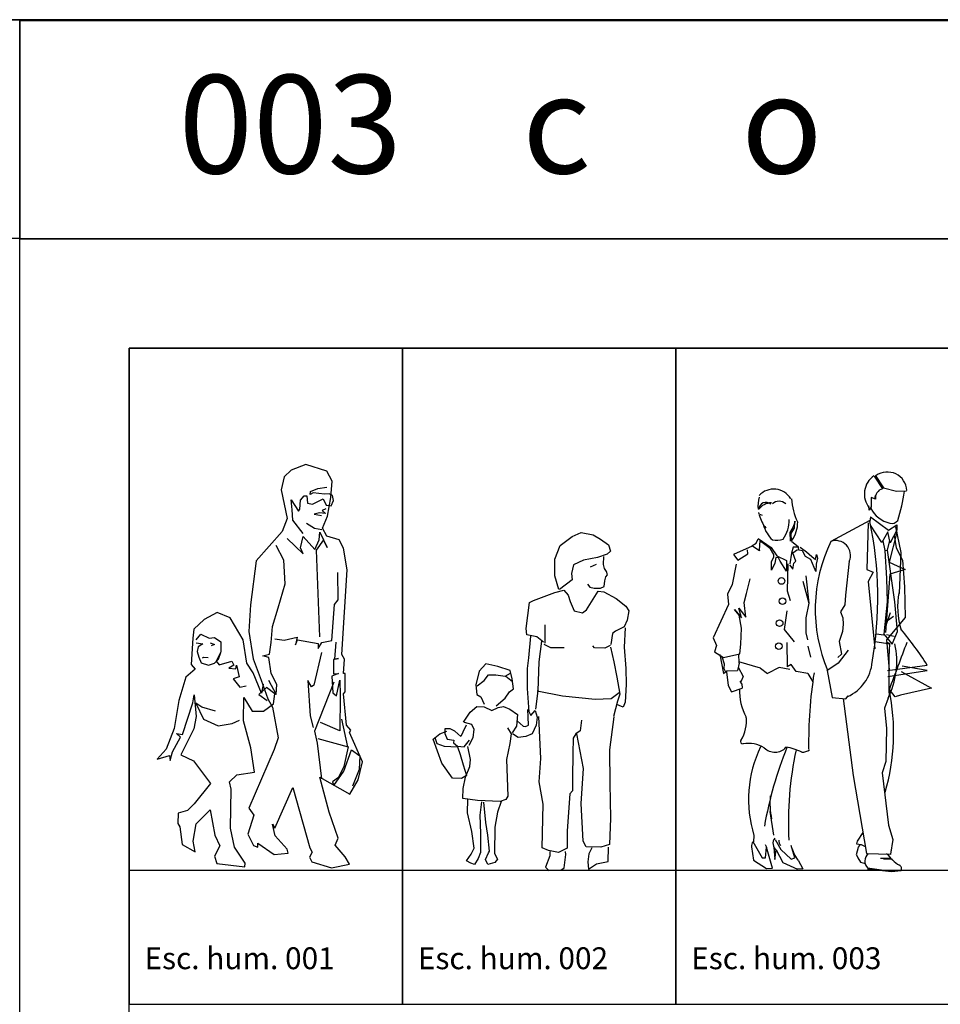
# Model space of a CAD drawing. Units: inches. Extents: x -83619 to 105381, y -25652 to 86350.
# Drawn here: x -56619 to -52409, y 75847 to 80350 of the extents above; entities that cross this region are included whole.
import ezdxf

# ---------------------------------------------------------------- set-up
doc = ezdxf.new("R2010")
doc.units = ezdxf.units.IN
doc.header["$MEASUREMENT"] = 0
for name, color, linetype in [('04 escalas humanas', 8, 'Continuous'), ('08 texto', 7, 'Continuous'), ('09 margen', 40, 'Continuous'), ('09 margen 02', 152, 'Continuous')]:
    doc.layers.add(name, color=color, linetype=linetype)

# ---------------------------------------------------------------- blocks, each defined once
blk = doc.blocks.new('003 escala conjunto 003')
at = {"layer": '04 escalas humanas'}
for p, q in [((3.9072, 18.9156), (3.9452, 18.8572)), ((3.9116, 18.9198), (3.9496, 18.8614)), ((3.9116, 18.8266), (3.9105, 18.8196)), ((3.9496, 18.8614), (4.0092, 18.8475)), ((4.0092, 18.8475), (4.0548, 18.8488)), ((3.8844, 18.7598), (3.8823, 18.7793)), ((3.8931, 18.8182), (3.8931, 18.7751)), ((3.9127, 18.8099), (3.8931, 18.8182)), ((3.9105, 18.8196), (3.9127, 18.8099)), ((3.3816, 18.742), (3.3796, 18.7499)), ((3.3972, 18.7353), (3.3816, 18.742)), ((3.8931, 18.7751), (3.8844, 18.7598)), ((3.5463, 18.7075), (3.5359, 18.6809)), ((3.5431, 18.7101), (3.5411, 18.6783)), ((3.8875, 18.7123), (3.7093, 18.6172)), ((3.8803, 18.7015), (3.8738, 18.4885)), ((3.89, 18.7296), (3.8871, 18.7086)), ((3.89, 18.7296), (3.9735, 18.6684)), ((3.942, 18.6113), (3.8908, 18.6917)), ((3.9735, 18.6684), (4.0104, 18.6934)), ((4.0104, 18.6934), (4.0104, 18.6684)), ((3.5359, 18.6809), (3.5214, 18.657)), ((3.5214, 18.657), (3.5235, 18.6185)), ((3.5411, 18.6783), (3.5266, 18.653)), ((3.5266, 18.653), (3.5276, 18.6199)), ((3.9703, 18.6614), (3.942, 18.6113)), ((3.9811, 18.6099), (3.9703, 18.6614)), ((4.0104, 18.6598), (3.9755, 18.5219)), ((4.0104, 18.6684), (3.9811, 18.6099)), ((3.9982, 18.6448), (4.0077, 18.5881)), ((4.0055, 18.6842), (4.0289, 18.5666)), ((3.3486, 18.5965), (3.3672, 18.6084)), ((3.3672, 18.6084), (3.3765, 18.6283)), ((3.3776, 18.6297), (3.4366, 18.5898)), ((3.3848, 18.619), (3.3817, 18.5792)), ((3.4138, 18.5978), (3.3848, 18.619)), ((3.4335, 18.5832), (3.4138, 18.5978)), ((3.5289, 18.6176), (3.5617, 18.5924)), ((3.9472, 18.6197), (3.9565, 18.5757)), ((3.9685, 18.5766), (3.9788, 18.6215)), ((3.35, 18.5951), (3.2634, 18.557)), ((3.2634, 18.557), (3.2832, 18.5315)), ((3.2832, 18.5315), (3.3302, 18.5601)), ((3.3302, 18.5601), (3.3278, 18.5792)), ((3.3827, 18.5739), (3.3486, 18.5965)), ((3.3817, 18.5792), (3.3827, 18.5739)), ((3.449, 18.5567), (3.4335, 18.5832)), ((3.4366, 18.5898), (3.4624, 18.5514)), ((3.449, 18.5447), (3.449, 18.5567)), ((3.5289, 18.563), (3.5224, 18.5147)), ((3.5371, 18.5903), (3.5289, 18.563)), ((3.5355, 18.5651), (3.5568, 18.5798)), ((3.5486, 18.5273), (3.5355, 18.5651)), ((3.5601, 18.5903), (3.5371, 18.5903)), ((3.5633, 18.5777), (3.5617, 18.5903)), ((3.5797, 18.5735), (3.5633, 18.5777)), ((3.5682, 18.5903), (3.5977, 18.5693)), ((3.5928, 18.5483), (3.5797, 18.5735)), ((3.5977, 18.5693), (3.6223, 18.5483)), ((3.6387, 18.5336), (3.6436, 18.5567)), ((3.6436, 18.5567), (3.6485, 18.5399)), ((3.9565, 18.5757), (3.9685, 18.5766)), ((3.9565, 18.5757), (3.9632, 18.4475)), ((4.0018, 18.3411), (3.9685, 18.5766)), ((4.0077, 18.5881), (4.0374, 18.5311)), ((4.0289, 18.5666), (4.021, 18.3784)), ((3.2758, 18.5125), (3.2585, 18.4203)), ((3.4376, 18.5248), (3.449, 18.5447)), ((3.4376, 18.485), (3.4376, 18.5248)), ((3.4531, 18.5169), (3.4376, 18.485)), ((3.4573, 18.5434), (3.4531, 18.5169)), ((3.4697, 18.5421), (3.4573, 18.5434)), ((3.4624, 18.5514), (3.5059, 18.5301)), ((3.478, 18.5261), (3.4697, 18.5421)), ((3.5059, 18.481), (3.478, 18.5261)), ((3.5059, 18.5301), (3.5059, 18.481)), ((3.5119, 18.5151), (3.5096, 18.3911)), ((3.5208, 18.5105), (3.5355, 18.4895)), ((3.5355, 18.4895), (3.5404, 18.5168)), ((3.5404, 18.5168), (3.5486, 18.5273)), ((3.6174, 18.5336), (3.5928, 18.5483)), ((3.6403, 18.479), (3.6174, 18.5336)), ((3.6223, 18.5483), (3.6387, 18.5336)), ((3.642, 18.5126), (3.6403, 18.479)), ((3.6485, 18.5399), (3.642, 18.5126)), ((3.7936, 18.5264), (3.7768, 18.3708)), ((3.9755, 18.5219), (4.0495, 18.4885)), ((4.0374, 18.5311), (4.0463, 18.4095)), ((3.8738, 18.4885), (3.903, 18.4759)), ((3.903, 18.4759), (3.8803, 18.4342)), ((3.9787, 18.4676), (3.9592, 18.2002)), ((4.0495, 18.4885), (3.9787, 18.4676)), ((3.2585, 18.4203), (3.2362, 18.3758)), ((3.3228, 18.379), (3.3401, 18.4457)), ((3.581, 18.4354), (3.6086, 18.335)), ((3.5945, 18.4591), (3.6086, 18.335)), ((3.8803, 18.4342), (3.9096, 18.125)), ((3.9632, 18.4475), (3.9662, 18.3411)), ((3.2362, 18.3758), (3.2411, 18.3281)), ((3.3129, 18.3376), (3.3228, 18.379)), ((3.5096, 18.3911), (3.5234, 18.3468)), ((4.0463, 18.4095), (4.0492, 18.2689)), ((3.2411, 18.3281), (3.1718, 18.1755)), ((3.3203, 18.2709), (3.3129, 18.3376)), ((3.6086, 18.335), (3.5948, 18.2671)), ((3.7734, 18.3275), (3.7538, 18.2955)), ((3.7768, 18.3708), (3.7734, 18.3275)), ((3.9662, 18.3411), (3.9514, 18.1929)), ((4.0136, 18.2043), (4.0018, 18.3411)), ((3.2683, 18.3058), (3.3005, 18.2677)), ((3.2906, 18.2804), (3.2683, 18.3058)), ((3.2882, 18.3122), (3.3203, 18.2709)), ((3.3005, 18.2677), (3.2882, 18.3122)), ((3.5073, 18.2996), (3.4957, 18.2139)), ((3.7538, 18.2955), (3.7644, 18.2682)), ((3.9616, 18.2333), (3.982, 18.2921)), ((3.3005, 18.22), (3.2906, 18.2804)), ((3.5948, 18.2671), (3.5948, 18.1992)), ((3.7655, 18.2378), (3.7628, 18.2044)), ((3.7644, 18.2682), (3.7655, 18.2378)), ((3.9629, 18.25), (3.995, 18.2754)), ((4.0492, 18.2689), (3.964, 18.1663)), ((3.2981, 18.1469), (3.3005, 18.22)), ((3.4957, 18.2139), (3.5418, 18.1578)), ((3.5948, 18.1992), (3.6017, 18.1667)), ((3.7628, 18.2044), (3.7479, 18.1596)), ((3.9158, 18.1947), (3.9511, 18.1899)), ((3.9514, 18.1929), (3.9899, 18.1473)), ((3.9899, 18.1473), (4.0136, 18.2043)), ((3.9899, 18.1473), (4.0136, 18.2043)), ((3.9899, 18.1473), (4.0136, 18.2043)), ((3.1718, 18.1755), (3.1866, 18.1406)), ((3.2931, 18.1024), (3.2981, 18.1469)), ((3.5073, 18.1549), (3.5096, 18.0427)), ((3.7479, 18.1596), (3.7585, 18.1019)), ((3.9099, 18.1597), (3.9811, 18.1483)), ((3.9983, 18.1823), (3.9636, 18.1899)), ((3.964, 18.1663), (3.9759, 18.0295)), ((3.9811, 18.1483), (3.9641, 18.1559)), ((3.1866, 18.1406), (3.1767, 18.112)), ((3.1767, 18.112), (3.2188, 18.0865)), ((3.2188, 18.0865), (3.2931, 18.1024)), ((3.2907, 18.0604), (3.2885, 18.1025)), ((3.604, 18.1372), (3.6155, 18.087)), ((3.7585, 18.1019), (3.7415, 18.0855)), ((3.7889, 18.1195), (3.7426, 18.0602)), ((3.2019, 18.0997), (3.2183, 18.0126)), ((3.2106, 18.0913), (3.2216, 18.0576)), ((3.2216, 18.0576), (3.2205, 18.0351)), ((3.2907, 18.0604), (3.283, 18.0266)), ((3.3875, 18.0368), (3.2884, 18.0663)), ((3.7426, 18.0602), (3.6912, 18.0249)), ((3.2183, 18.0126), (3.2337, 18.0252)), ((3.2205, 18.0351), (3.2271, 18.021)), ((3.2326, 18.021), (3.2391, 17.9578)), ((3.2337, 18.0252), (3.283, 18.0266)), ((3.2852, 18.0421), (3.3082, 17.9985)), ((3.3875, 18.0368), (3.4197, 18.0131)), ((3.4727, 18.0397), (3.4197, 18.0131)), ((3.5211, 18.0309), (3.4727, 18.0397)), ((3.528, 18.0545), (3.5096, 18.0427)), ((3.551, 18.022), (3.528, 18.0545)), ((3.604, 18.0131), (3.551, 18.022)), ((3.604, 18.0131), (3.6271, 17.9748)), ((3.6922, 18.0264), (3.7157, 17.9024)), ((4.1503, 18.0492), (3.9677, 18.0249)), ((3.9699, 17.9996), (4.1503, 18.0269)), ((4.0305, 18.0221), (4.1693, 17.9463)), ((4.1503, 18.0269), (4.0354, 18.0472)), ((3.2983, 17.9747), (3.2939, 17.9761)), ((3.3027, 17.9662), (3.2951, 17.9775)), ((3.3082, 17.9985), (3.2983, 17.9747)), ((3.2391, 17.9578), (3.2547, 17.9291)), ((3.2547, 17.9291), (3.3038, 17.9465)), ((3.3027, 17.9662), (3.3038, 17.9465)), ((4.0038, 17.9057), (3.9763, 17.9411)), ((4.1693, 17.9463), (4.0276, 17.9138)), ((3.7157, 17.9024), (3.7778, 17.8977)), ((3.7655, 17.8986), (3.8118, 17.5463)), ((3.7778, 17.8977), (3.7889, 17.9104)), ((3.9711, 17.9004), (3.9541, 17.8544)), ((4.0276, 17.9138), (4.0038, 17.9057)), ((3.9541, 17.8544), (3.9636, 17.7612)), ((3.9636, 17.7612), (3.9604, 17.6112)), ((3.9604, 17.6112), (3.9446, 17.5585)), ((3.8118, 17.5463), (3.8719, 17.1896)), ((3.9446, 17.5585), (3.9731, 17.3193)), ((3.4478, 17.2734), (3.4317, 17.3814)), ((3.9731, 17.3193), (3.9921, 17.2544)), ((3.3574, 17.2721), (3.3549, 17.2424)), ((3.4552, 17.2542), (3.4806, 17.2084)), ((3.8558, 17.2851), (3.8301, 17.2456)), ((3.9921, 17.2544), (3.982, 17.1863)), ((3.3465, 17.2204), (3.3561, 17.1594)), ((3.3526, 17.244), (3.3955, 17.1706)), ((3.4091, 17.2306), (3.4148, 17.2187)), ((3.4102, 17.1699), (3.4149, 17.2187)), ((3.4417, 17.1234), (3.415, 17.2187)), ((3.4491, 17.2168), (3.4525, 17.1622)), ((3.4525, 17.1622), (3.4591, 17.2072)), ((3.4591, 17.2072), (3.4898, 17.1482)), ((3.4806, 17.2084), (3.5279, 17.164)), ((3.5452, 17.1699), (3.5279, 17.2261)), ((3.5428, 17.1847), (3.5336, 17.2099)), ((3.8301, 17.2456), (3.8272, 17.2342)), ((3.8272, 17.2342), (3.8479, 17.2304)), ((3.8272, 17.1848), (3.8361, 17.219)), ((3.8361, 17.219), (3.845, 17.2304)), ((3.8479, 17.2304), (3.8665, 17.2215)), ((3.9854, 17.2089), (3.982, 17.1854)), ((3.3561, 17.1594), (3.4157, 17.1212)), ((3.3955, 17.1706), (3.4102, 17.1699)), ((3.5279, 17.164), (3.5452, 17.1699)), ((3.559, 17.1596), (3.5428, 17.1847)), ((3.559, 17.1596), (3.5812, 17.1197)), ((3.8268, 17.1836), (3.8331, 17.1696)), ((3.8331, 17.1696), (3.845, 17.1506)), ((3.8719, 17.1896), (3.982, 17.1863)), ((3.984, 17.1671), (3.9364, 17.1671)), ((3.9908, 17.1619), (3.95, 17.1636)), ((3.4157, 17.1212), (3.4417, 17.1234)), ((3.4898, 17.1482), (3.556, 17.1174)), ((3.5812, 17.1197), (3.556, 17.1174)), ((3.845, 17.1506), (3.8658, 17.1439)), ((3.8766, 17.1244), (3.9833, 17.1087)), ((3.8766, 17.1192), (3.9867, 17.107)), ((3.9867, 17.107), (4.0302, 17.1122))]:
    blk.add_line(p, q, dxfattribs=at)
for centre in [(3.4831, 18.436), (3.4881, 18.3436), (3.475, 18.2428), (3.4717, 18.1382)]:
    blk.add_circle(centre, 0.0152, dxfattribs=at)
for centre, radius, start, end in [((3.9636, 18.8338), 0.1011, 124.6472, 218.4436), ((3.9671, 18.8443), 0.0901, 3.7701, 124.6568), ((3.4481, 18.7659), 0.0903, 30.9486, 137.4701), ((3.9581, 18.8143), 0.0456, 106.9965, 185.4843), ((3.1835, 18.974), 0.8721, 342.6027, 351.5633), ((3.5267, 18.7805), 0.151, 165.2365, 186.054), ((3.4417, 18.7134), 0.0805, 92.9668, 141.7301), ((3.4124, 18.7627), 0.0329, 47.8578, 176.8396), ((3.4722, 18.7559), 0.0446, 46.8289, 133.1711), ((3.8384, 18.8374), 0.3109, 184.8804, 204.9811), ((3.5362, 18.7783), 0.1597, 194.6181, 218.7754), ((4.0046, 18.8242), 0.1258, 206.4731, 258.3459), ((3.5567, 18.7393), 0.163, 197.5363, 225.1072), ((3.3718, 18.7126), 0.1465, 324.6694, 1.6348), ((3.4126, 18.7054), 0.145, 324.5289, 0.3032), ((2.2533, 18.3603), 1.6707, 349.7706, 12.0354), ((3.9891, 18.732), 0.0325, 252.2156, 324.7499), ((3.4599, 18.7102), 0.0882, 257.7821, 290.9128), ((4.3469, 18.3066), 0.7092, 154.0242, 203.1155), ((3.7313, 18.5531), 0.0678, 336.8092, 108.9598), ((4.3731, 18.3174), 0.3585, 169.0255, 197.2076), ((2.684, 17.1076), 1.7436, 32.7624, 39.3572), ((3.6289, 18.0693), 0.3816, 333.7352, 11.9394), ((7.4362, 18.0105), 3.4623, 177.7205, 181.696), ((21.4917, 11.479), 18.6693, 159.04675, 159.75868), ((3.7098, 18.0803), 0.1888, 293.5382, 355.7117), ((5.7487, 17.6911), 2.1413, 171.2555, 180.6451), ((3.5365, 17.9325), 0.245, 177.6189, 209.0942), ((3.0238, 17.7411), 0.9724, 343.8031, 11.6407), ((3.1484, 17.798), 0.175, 328.6344, 5.9925), ((3.3064, 17.7016), 0.0101, 148.6341, 278.4255), ((3.3299, 17.5432), 0.15, 59.9513, 98.4254), ((3.8879, 17.436), 0.5552, 154.2027, 197.1631), ((3.4534, 17.7208), 0.068, 224.626, 317.9489), ((5.2041, 16.9924), 1.8276, 158.0761, 169.8386), ((3.4798, 17.4686), 0.2081, 62.3863, 83.357), ((5.075, 17.3343), 1.5598, 167.8152, 183.0841), ((3.5741, 17.7205), 0.0676, 271.8259, 303.9386), ((3.7954, 17.4222), 0.3648, 175.205, 191.7011), ((3.4847, 17.2355), 0.0402, 142.3413, 231.7107), ((3.5021, 17.2483), 0.0309, 174.4674, 225.8646), ((3.3775, 17.2252), 0.0312, 143.3228, 189.2969), ((3.9108, 17.155), 0.0464, 132.5253, 224.7373), ((4.157, 17.3403), 0.2448, 218.1134, 236.6458), ((4.0171, 17.1209), 0.0158, 326.327, 70.2631)]:
    blk.add_arc(centre, radius, start, end, dxfattribs=at)
blk = doc.blocks.new('003 escala conjunto 002')
at = {"layer": '04 escalas humanas'}
for p, q in [((2.5256, 18.6391), (2.5677, 18.658)), ((2.5677, 18.658), (2.6223, 18.6469)), ((2.6223, 18.6469), (2.656, 18.6265)), ((2.4465, 18.5364), (2.4708, 18.5978)), ((2.4708, 18.5978), (2.5256, 18.6391)), ((2.656, 18.6265), (2.6925, 18.6017)), ((2.6925, 18.6017), (2.702, 18.5724)), ((2.687, 18.558), (2.6421, 18.5436)), ((2.702, 18.5724), (2.687, 18.558)), ((2.4465, 18.4598), (2.4465, 18.5364)), ((2.5322, 18.5094), (2.5239, 18.4701)), ((2.5779, 18.5317), (2.5322, 18.5094)), ((2.6421, 18.5436), (2.5779, 18.5317)), ((2.636, 18.512), (2.609, 18.4999)), ((2.669, 18.5119), (2.6714, 18.5478)), ((2.674, 18.4929), (2.669, 18.5119)), ((2.5239, 18.4701), (2.5269, 18.4415)), ((2.6828, 18.4789), (2.674, 18.4929)), ((2.6807, 18.4545), (2.6872, 18.4641)), ((2.6872, 18.4641), (2.6828, 18.4789)), ((2.465, 18.397), (2.4465, 18.4598)), ((2.5269, 18.4415), (2.4683, 18.3966)), ((2.5968, 18.4211), (2.6068, 18.4081)), ((2.672, 18.4115), (2.6764, 18.437)), ((2.6764, 18.437), (2.6807, 18.4545)), ((2.3496, 18.3472), (2.4467, 18.3833)), ((2.4467, 18.3833), (2.4878, 18.3941)), ((2.4878, 18.3941), (2.5079, 18.3714)), ((2.5919, 18.3043), (2.6457, 18.39)), ((2.6068, 18.4081), (2.6263, 18.4031)), ((2.6263, 18.4031), (2.6561, 18.4031)), ((2.6457, 18.39), (2.6716, 18.3867)), ((2.6561, 18.4031), (2.672, 18.4115)), ((2.6716, 18.3867), (2.7271, 18.3554)), ((2.3167, 18.2185), (2.3319, 18.3375)), ((2.3319, 18.3375), (2.3496, 18.3472)), ((2.5079, 18.3714), (2.5173, 18.3419)), ((2.5173, 18.3419), (2.5351, 18.2993)), ((2.7271, 18.3554), (2.7723, 18.3215)), ((2.5351, 18.2993), (2.5736, 18.2903)), ((2.5736, 18.2903), (2.5919, 18.3043)), ((2.7723, 18.3215), (2.786, 18.2996)), ((2.786, 18.2996), (2.7772, 18.2564)), ((2.7772, 18.2564), (2.7634, 18.2258)), ((2.3197, 18.1898), (2.3167, 18.2185)), ((2.4014, 18.2357), (2.4006, 18.1511)), ((2.7102, 18.1963), (2.7036, 18.1448)), ((2.7247, 18.2067), (2.7102, 18.1963)), ((2.7634, 18.2258), (2.7247, 18.2067)), ((2.7694, 18.2211), (2.7648, 18.133)), ((2.3646, 18.18), (2.3197, 18.1898)), ((2.3354, 18.1837), (2.326, 18.0841)), ((2.3946, 18.156), (2.3646, 18.18)), ((2.3854, 18.1612), (2.3732, 18.0661)), ((2.3968, 18.1477), (2.4278, 18.1316)), ((2.4278, 18.1316), (2.4905, 18.1317)), ((2.629, 18.1301), (2.6204, 18.1394)), ((2.675, 18.1283), (2.629, 18.1301)), ((2.6998, 18.1412), (2.675, 18.1283)), ((2.702, 18.1328), (2.7166, 18.0664)), ((2.7648, 18.133), (2.7721, 18.0353)), ((2.131, 18.0567), (2.1004, 18.0241)), ((2.1857, 18.0456), (2.131, 18.0567)), ((2.326, 18.0841), (2.3199, 18.0364)), ((2.3732, 18.0661), (2.3695, 17.9334)), ((2.7166, 18.0664), (2.7308, 17.9962)), ((2.1004, 18.0241), (2.0858, 17.9617)), ((2.2426, 18.0262), (2.1857, 18.0456)), ((2.2197, 18.001), (2.2444, 18.0139)), ((2.2512, 17.9888), (2.2426, 18.0262)), ((2.3199, 18.0364), (2.3213, 17.9436)), ((2.7721, 18.0353), (2.7727, 17.9626)), ((2.0919, 17.9568), (2.1246, 17.9807)), ((2.1246, 17.9807), (2.1444, 18.0065)), ((2.1444, 18.0065), (2.1774, 18.0064)), ((2.1774, 18.0064), (2.2197, 18.001)), ((2.2228, 18.0006), (2.2528, 17.9766)), ((2.2585, 17.9435), (2.2512, 17.9888)), ((2.7308, 17.9962), (2.744, 17.9179)), ((2.0858, 17.9617), (2.0901, 17.9167)), ((2.22, 17.9001), (2.2403, 17.9297)), ((2.2403, 17.9297), (2.2585, 17.9435)), ((2.3213, 17.9436), (2.3276, 17.838)), ((2.3695, 17.9334), (2.3588, 17.8501)), ((2.3662, 17.9338), (2.4822, 17.9111)), ((2.7052, 17.8987), (2.7417, 17.9262)), ((2.7727, 17.9626), (2.7691, 17.8824)), ((2.0901, 17.9167), (2.1084, 17.9063)), ((2.1084, 17.9063), (2.1239, 17.8721)), ((2.1792, 17.865), (2.22, 17.9001)), ((2.4822, 17.9111), (2.6321, 17.8958)), ((2.6321, 17.8958), (2.7052, 17.8987)), ((2.7334, 17.8869), (2.7146, 17.8169)), ((2.744, 17.9179), (2.7334, 17.8869)), ((2.7691, 17.8824), (2.7595, 17.8594)), ((2.0295, 17.79), (2.0592, 17.8362)), ((2.0592, 17.8362), (2.0897, 17.8613)), ((2.0897, 17.8613), (2.1237, 17.8612)), ((2.1237, 17.8612), (2.1589, 17.8441)), ((2.1589, 17.8441), (2.1879, 17.8571)), ((2.1879, 17.8571), (2.2123, 17.8623)), ((2.2123, 17.8623), (2.2415, 17.8502)), ((2.2415, 17.8502), (2.2757, 17.8252)), ((2.3229, 17.8482), (2.3366, 17.8215)), ((2.3254, 17.8146), (2.3229, 17.8482)), ((2.3366, 17.8215), (2.3564, 17.8439)), ((2.3564, 17.8439), (2.3661, 17.8136)), ((2.7405, 17.8659), (2.7313, 17.8711)), ((2.7595, 17.8594), (2.7405, 17.8659)), ((2.0328, 17.7896), (2.0658, 17.7813)), ((2.2757, 17.8252), (2.2723, 17.7714)), ((2.2755, 17.796), (2.303, 17.7718)), ((2.3274, 17.777), (2.3254, 17.8146)), ((2.3661, 17.8136), (2.3614, 17.7767)), ((2.3829, 17.6243), (2.3734, 17.8168)), ((2.5687, 17.8001), (2.5624, 17.751)), ((2.717, 17.8145), (2.6977, 17.6631)), ((1.9206, 17.7374), (1.9529, 17.7499)), ((1.9678, 17.7605), (1.9438, 17.7594)), ((1.9438, 17.7594), (1.9447, 17.7385)), ((1.9903, 17.7494), (1.9678, 17.7605)), ((2.0177, 17.725), (1.9903, 17.7494)), ((2.0271, 17.7447), (2.0177, 17.725)), ((2.0414, 17.7761), (2.0271, 17.7447)), ((2.0658, 17.7813), (2.0766, 17.759)), ((2.0766, 17.759), (2.0714, 17.7181)), ((2.2305, 17.7644), (2.2475, 17.7372)), ((2.2723, 17.7714), (2.2513, 17.741)), ((2.303, 17.7718), (2.3129, 17.7705)), ((2.3129, 17.7705), (2.3274, 17.777)), ((2.3614, 17.7767), (2.3428, 17.7376)), ((2.5624, 17.751), (2.5437, 17.7368)), ((1.8901, 17.7122), (1.9206, 17.7374)), ((1.9307, 17.6031), (1.8901, 17.7122)), ((1.8979, 17.7195), (1.9081, 17.6933)), ((1.9447, 17.7385), (1.9549, 17.7123)), ((1.9549, 17.7123), (1.985, 17.7084)), ((1.985, 17.7084), (1.9834, 17.696)), ((2.0321, 17.6774), (2.0564, 17.7076)), ((2.0714, 17.7181), (2.0533, 17.6831)), ((2.2475, 17.7372), (2.2418, 17.6923)), ((2.2795, 17.7208), (2.2542, 17.7364)), ((2.3139, 17.7247), (2.2795, 17.7208)), ((2.3428, 17.7376), (2.3139, 17.7247)), ((2.5309, 17.7177), (2.5288, 17.6473)), ((2.5437, 17.7368), (2.5309, 17.7177)), ((2.578, 17.5787), (2.5469, 17.7364)), ((1.9081, 17.6933), (1.9406, 17.6808)), ((1.9406, 17.6808), (2.0015, 17.6773)), ((1.9834, 17.696), (2.002, 17.6813)), ((2.0015, 17.6773), (2.014, 17.6424)), ((2.002, 17.6813), (2.0321, 17.6774)), ((2.0621, 17.6196), (2.0495, 17.6793)), ((2.2418, 17.6923), (2.2257, 17.6194)), ((2.6977, 17.6631), (2.6985, 17.5092)), ((2.014, 17.6424), (2.0284, 17.5947)), ((2.058, 17.5869), (2.0621, 17.6196)), ((2.2257, 17.6194), (2.2286, 17.5359)), ((2.376, 17.517), (2.3829, 17.6243)), ((2.5288, 17.6473), (2.5281, 17.5352)), ((1.9798, 17.5345), (1.9307, 17.6031)), ((2.0284, 17.5947), (2.0427, 17.5472)), ((2.0384, 17.5394), (2.058, 17.5869)), ((2.5676, 17.4179), (2.578, 17.5787)), ((2.0205, 17.5334), (1.9798, 17.5345)), ((2.0427, 17.5472), (2.0205, 17.5334)), ((2.0282, 17.4867), (2.0384, 17.5394)), ((2.2286, 17.5359), (2.2316, 17.4524)), ((2.3936, 17.4151), (2.376, 17.517)), ((2.5281, 17.5352), (2.5275, 17.477)), ((2.0259, 17.4412), (2.0282, 17.4867)), ((2.5275, 17.477), (2.5154, 17.4619)), ((2.6985, 17.5092), (2.702, 17.3508)), ((2.0928, 17.4326), (2.0259, 17.4412)), ((2.0481, 17.376), (2.0493, 17.4382)), ((2.1977, 17.4275), (2.0928, 17.4326)), ((2.2011, 17.4271), (2.1847, 17.3795)), ((2.2228, 17.4369), (2.1977, 17.4275)), ((2.2316, 17.4524), (2.2228, 17.4369)), ((2.5154, 17.4619), (2.504, 17.2928)), ((2.1124, 17.426), (2.1046, 17.3647)), ((2.131, 17.3321), (2.1225, 17.4248)), ((2.3886, 17.2162), (2.3936, 17.4151)), ((2.5763, 17.2463), (2.5676, 17.4179)), ((2.0678, 17.2905), (2.0481, 17.376)), ((2.1046, 17.3647), (2.1075, 17.2811)), ((2.1847, 17.3795), (2.1726, 17.3102)), ((2.702, 17.3508), (2.697, 17.2308)), ((2.1405, 17.2729), (2.131, 17.3321)), ((2.1726, 17.3102), (2.1708, 17.1898)), ((2.504, 17.2928), (2.5042, 17.2139)), ((2.0785, 17.2142), (2.0678, 17.2905)), ((2.1075, 17.2811), (2.1067, 17.194)), ((2.1483, 17.201), (2.1405, 17.2729)), ((2.59, 17.2195), (2.5763, 17.2463)), ((2.0649, 17.1869), (2.0785, 17.2142)), ((2.4178, 17.2042), (2.3886, 17.2162)), ((2.4641, 17.194), (2.4178, 17.2042)), ((2.5042, 17.2139), (2.4641, 17.194)), ((2.658, 17.2192), (2.59, 17.2195)), ((2.6168, 17.2161), (2.603, 17.1888)), ((2.697, 17.2308), (2.658, 17.2192)), ((2.6904, 17.1527), (2.692, 17.2191)), ((2.0439, 17.1563), (2.0649, 17.1869)), ((2.0629, 17.1455), (2.0439, 17.1563)), ((2.0963, 17.1662), (2.0792, 17.1392)), ((2.1067, 17.194), (2.0963, 17.1662)), ((2.1297, 17.162), (2.144, 17.1933)), ((2.1405, 17.1397), (2.1297, 17.162)), ((2.144, 17.1933), (2.1483, 17.201)), ((2.1708, 17.1898), (2.1844, 17.1633)), ((2.1844, 17.1633), (2.1723, 17.1482)), ((2.4247, 17.1783), (2.4045, 17.1269)), ((2.424, 17.1991), (2.4247, 17.1783)), ((2.4893, 17.1244), (2.4971, 17.1857)), ((2.4971, 17.1857), (2.4954, 17.1983)), ((2.603, 17.1888), (2.5983, 17.1519)), ((2.0792, 17.1392), (2.0629, 17.1455)), ((2.1723, 17.1482), (2.1405, 17.1397)), ((2.4045, 17.1269), (2.4197, 17.1124)), ((2.4197, 17.1124), (2.4743, 17.1137)), ((2.4743, 17.1137), (2.4893, 17.1244)), ((2.5983, 17.1519), (2.6009, 17.1185)), ((2.6009, 17.1185), (2.6381, 17.1428)), ((2.6381, 17.1428), (2.6904, 17.1527))]:
    blk.add_line(p, q, dxfattribs=at)
blk = doc.blocks.new('003 escala conjunto 001')
at = {"layer": '04 escalas humanas'}
for p, q in [((1.308, 18.9694), (1.2419, 18.9421)), ((1.4048, 18.9382), (1.308, 18.9694)), ((1.209, 18.9125), (1.1964, 18.8527)), ((1.2419, 18.9421), (1.209, 18.9125)), ((1.4295, 18.8918), (1.4048, 18.9382)), ((1.4235, 18.8183), (1.4295, 18.8918)), ((1.1964, 18.8527), (1.2225, 18.7216)), ((1.2836, 18.806), (1.3006, 18.8261)), ((1.3006, 18.8261), (1.3125, 18.8259)), ((1.3125, 18.8259), (1.3166, 18.7926)), ((1.3284, 18.832), (1.3295, 18.8447)), ((1.3421, 18.8398), (1.3284, 18.832)), ((1.3295, 18.8447), (1.3629, 18.859)), ((1.3935, 18.8325), (1.3421, 18.8398)), ((1.3629, 18.859), (1.4043, 18.8646)), ((1.4148, 18.8342), (1.3935, 18.8325)), ((1.4309, 18.8275), (1.4148, 18.8342)), ((1.4343, 18.804), (1.4309, 18.8275)), ((1.2462, 18.7616), (1.2411, 18.8076)), ((1.2411, 18.8076), (1.275, 18.7555)), ((1.2812, 18.7648), (1.2836, 18.806)), ((1.3166, 18.7926), (1.3386, 18.7875)), ((1.3386, 18.7875), (1.3884, 18.8113)), ((1.3884, 18.8113), (1.4007, 18.783)), ((1.4007, 18.783), (1.4245, 18.7804)), ((1.4074, 18.733), (1.4235, 18.8183)), ((1.4245, 18.7804), (1.4343, 18.804)), ((1.2496, 18.7147), (1.2462, 18.7616)), ((1.275, 18.7555), (1.2812, 18.7648)), ((1.3707, 18.7482), (1.3467, 18.7414)), ((1.3467, 18.7414), (1.3798, 18.7353)), ((1.3991, 18.7443), (1.3707, 18.7482)), ((1.3995, 18.7664), (1.3836, 18.7582)), ((1.3836, 18.7582), (1.3991, 18.7443)), ((1.3851, 18.6781), (1.4074, 18.733)), ((1.2225, 18.7216), (1.2001, 18.6624)), ((1.2965, 18.6534), (1.2496, 18.7147)), ((1.3485, 18.6763), (1.3118, 18.6982)), ((1.2001, 18.6624), (1.0818, 18.5276)), ((1.3811, 18.6693), (1.3485, 18.6763)), ((1.37, 18.6235), (1.372, 18.6592)), ((1.372, 18.6592), (1.4064, 18.5888)), ((1.4044, 18.6403), (1.3851, 18.6781)), ((1.2079, 18.5308), (1.1721, 18.5978)), ((1.2225, 18.6305), (1.2965, 18.5602)), ((1.2834, 18.5872), (1.2963, 18.6394)), ((1.2963, 18.6394), (1.3492, 18.5805)), ((1.3492, 18.5805), (1.37, 18.6235)), ((1.3888, 18.624), (1.3555, 18.5765)), ((1.4064, 18.5888), (1.3888, 18.624)), ((1.4615, 18.6235), (1.4044, 18.6403)), ((1.4809, 18.5865), (1.4615, 18.6235)), ((1.2965, 18.5602), (1.2834, 18.5872)), ((1.3555, 18.5765), (1.3703, 18.1809)), ((1.4973, 18.4866), (1.4809, 18.5865)), ((1.0818, 18.5276), (1.056, 18.3276)), ((1.2139, 18.423), (1.2079, 18.5308)), ((1.4564, 18.3495), (1.4549, 18.4747)), ((1.4726, 18.0994), (1.4973, 18.4866)), ((1.1825, 18.3125), (1.2139, 18.423)), ((1.056, 18.3276), (1.0473, 18.2056)), ((1.427, 18.1645), (1.4395, 18.329)), ((1.4395, 18.329), (1.4564, 18.3495)), ((0.9025, 18.2917), (0.844, 18.2596)), ((0.9629, 18.2676), (0.9025, 18.2917)), ((1.1563, 18.2283), (1.1825, 18.3125)), ((0.844, 18.2596), (0.7956, 18.2158)), ((1.0223, 18.1665), (0.9629, 18.2676)), ((0.7956, 18.2158), (0.7918, 18.1742)), ((0.8074, 18.1675), (0.8279, 18.1923)), ((0.8279, 18.1923), (0.8663, 18.1749)), ((1.0473, 18.2056), (1.068, 18.0801)), ((1.1502, 18.1548), (1.1563, 18.2283)), ((0.7918, 18.1742), (0.784, 18.0539)), ((0.8072, 18.1531), (0.8381, 18.1487)), ((0.8381, 18.1487), (0.8157, 18.1346)), ((0.8663, 18.1749), (0.8902, 18.1779)), ((0.8706, 18.1536), (0.8909, 18.146)), ((0.8902, 18.1779), (0.9205, 18.1582)), ((0.9205, 18.1582), (0.9196, 18.1122)), ((1.0391, 18.0606), (1.0223, 18.1665)), ((1.1424, 18.1009), (1.1502, 18.1548)), ((1.1667, 18.1719), (1.21, 18.1647)), ((1.21, 18.1647), (1.2681, 18.1785)), ((1.2681, 18.1785), (1.2611, 18.1438)), ((1.2611, 18.1438), (1.2696, 18.1674)), ((1.2696, 18.1674), (1.3642, 18.1508)), ((1.3642, 18.1508), (1.3655, 18.1269)), ((1.3655, 18.1269), (1.3809, 18.1551)), ((1.3809, 18.1551), (1.427, 18.1645)), ((1.446, 18.1556), (1.4391, 18.0787)), ((0.8157, 18.1346), (0.8111, 18.1134)), ((0.8111, 18.1134), (0.8196, 18.0877)), ((0.8909, 18.146), (0.8758, 18.139)), ((0.9196, 18.1122), (0.8984, 18.0692)), ((0.9096, 18.0792), (0.9195, 18.1088)), ((1.38, 18.1092), (1.3458, 17.96)), ((0.8196, 18.0877), (0.8301, 18.0616)), ((0.8301, 18.0616), (0.8631, 18.0507)), ((0.8361, 18.0844), (0.8425, 18.0869)), ((0.8425, 18.0869), (0.8621, 18.0865)), ((0.8631, 18.0507), (0.8901, 18.0596)), ((0.8901, 18.0596), (0.9096, 18.0792)), ((0.8984, 18.0692), (0.9121, 18.0519)), ((0.9121, 18.0519), (0.9703, 18.0692)), ((0.9703, 18.0692), (0.9798, 18.0515)), ((1.0676, 18.0167), (1.0391, 18.0606)), ((1.068, 18.0801), (1.1045, 17.9828)), ((1.1121, 18.0942), (1.1424, 18.1009)), ((1.1396, 18.086), (1.1121, 18.0942)), ((1.1501, 18.013), (1.1396, 18.086)), ((1.4356, 18.0771), (1.4352, 18.0107)), ((1.4579, 18.0822), (1.4356, 18.0771)), ((1.4391, 18.0787), (1.4579, 18.0822)), ((1.4859, 18.0787), (1.4726, 18.0994)), ((1.4812, 18.0128), (1.4859, 18.0787)), ((0.8019, 18.0327), (0.7591, 17.9956)), ((0.784, 18.0539), (0.8019, 18.0327)), ((0.9798, 18.0515), (0.9557, 18.0379)), ((0.9557, 18.0379), (0.9888, 18.0348)), ((0.9888, 18.0348), (0.9917, 18.0505)), ((0.9917, 18.0505), (1.003, 17.9975)), ((1.1063, 17.9232), (1.0676, 18.0167)), ((1.176, 17.9623), (1.1501, 18.013)), ((1.4574, 18.0133), (1.427, 18.0006)), ((1.4352, 18.0107), (1.4574, 18.0133)), ((1.4885, 18.0127), (1.4812, 18.0128)), ((1.4886, 17.9297), (1.4885, 18.0127)), ((0.7591, 17.9956), (0.7278, 17.8898)), ((1.003, 17.9975), (0.976, 17.9882)), ((0.976, 17.9882), (1.0072, 17.9506)), ((1.1045, 17.9828), (1.1352, 17.8976)), ((1.1376, 17.9822), (1.1734, 17.9164)), ((1.3346, 17.9521), (1.3176, 17.981)), ((1.3176, 17.981), (1.3278, 17.8195)), ((1.4371, 17.9728), (1.3487, 17.7493)), ((1.427, 18.0006), (1.4315, 17.9244)), ((1.4491, 17.9104), (1.4641, 17.9825)), ((1.4641, 17.9825), (1.4653, 17.9118)), ((1.0072, 17.9506), (1.0363, 17.9564)), ((1.1281, 17.9492), (1.0934, 17.9171)), ((1.1135, 17.9635), (1.1063, 17.9232)), ((1.1667, 17.9199), (1.1281, 17.9492)), ((1.1734, 17.9164), (1.176, 17.9623)), ((1.3458, 17.96), (1.3346, 17.9521)), ((1.4315, 17.9244), (1.4491, 17.9104)), ((1.4812, 17.9196), (1.4886, 17.9297)), ((0.7278, 17.8898), (0.7058, 17.7613)), ((0.744, 17.7342), (0.791, 17.8784)), ((0.791, 17.8784), (0.7981, 17.9157)), ((0.7981, 17.9157), (0.8073, 17.8164)), ((0.8336, 17.8593), (0.8058, 17.8773)), ((0.8058, 17.8773), (0.8411, 17.8039)), ((1.0231, 17.7958), (1.0251, 17.9034)), ((1.0251, 17.9034), (1.0635, 17.841)), ((1.0934, 17.9171), (1.1312, 17.8895)), ((1.1352, 17.8976), (1.1566, 17.8588)), ((1.1612, 17.8741), (1.1667, 17.9199)), ((1.4653, 17.9118), (1.4636, 17.7501)), ((1.4943, 17.7772), (1.4812, 17.9196)), ((0.895, 17.8399), (0.8336, 17.8593)), ((1.0635, 17.841), (1.1146, 17.8409)), ((1.1146, 17.8409), (1.1612, 17.8741)), ((1.1566, 17.8588), (1.1817, 17.7184)), ((0.8073, 17.8164), (0.7969, 17.7604)), ((0.8411, 17.8039), (0.9069, 17.7741)), ((0.9722, 17.7848), (1.0044, 17.7991)), ((1.0574, 17.673), (1.0231, 17.7958)), ((1.3278, 17.8195), (1.3422, 17.766)), ((1.4636, 17.7501), (1.3758, 17.7884)), ((1.471, 17.8041), (1.4988, 17.6776)), ((0.7058, 17.7613), (0.6692, 17.6675)), ((0.7969, 17.7604), (0.7376, 17.6402)), ((0.9069, 17.7741), (0.9722, 17.7848)), ((1.3487, 17.7493), (1.3604, 17.6942)), ((1.5139, 17.7535), (1.4943, 17.7772)), ((1.5086, 17.7425), (1.5139, 17.7535)), ((1.5682, 17.609), (1.5086, 17.7425)), ((0.6987, 17.655), (0.7357, 17.7211)), ((0.7357, 17.7211), (0.7164, 17.7389)), ((0.7164, 17.7389), (0.744, 17.7342)), ((1.1817, 17.7184), (1.1641, 17.6655)), ((1.3634, 17.7158), (1.5027, 17.6775)), ((0.6692, 17.6675), (0.6291, 17.621)), ((0.6886, 17.6156), (0.6987, 17.655)), ((1.1641, 17.6655), (1.0484, 17.3965)), ((1.0736, 17.5612), (1.0574, 17.673)), ((1.3604, 17.6942), (1.3803, 17.5308)), ((1.5027, 17.6775), (1.4823, 17.5876)), ((1.4823, 17.5668), (1.5169, 17.6636)), ((1.5169, 17.6636), (1.556, 17.6369)), ((0.6291, 17.621), (0.6852, 17.6378)), ((0.6852, 17.6378), (0.6886, 17.6156)), ((0.7376, 17.6402), (0.7941, 17.6128)), ((0.7941, 17.6128), (0.8731, 17.51)), ((1.5484, 17.526), (1.5682, 17.609)), ((1.556, 17.6369), (1.5522, 17.5744)), ((1.4368, 17.5004), (1.4823, 17.5668)), ((1.4823, 17.5876), (1.4575, 17.537)), ((1.5522, 17.5744), (1.5223, 17.4971)), ((0.96, 17.5178), (0.9934, 17.5491)), ((0.9666, 17.4836), (0.96, 17.5178)), ((0.9934, 17.5491), (1.0736, 17.5612)), ((1.415, 17.3795), (1.372, 17.5386)), ((1.372, 17.5386), (1.5097, 17.4611)), ((1.4575, 17.537), (1.4299, 17.518)), ((1.4299, 17.518), (1.4368, 17.5004)), ((1.5097, 17.4611), (1.5484, 17.526)), ((0.8731, 17.51), (0.7981, 17.4165)), ((0.9642, 17.3062), (0.9666, 17.4836)), ((1.1663, 17.305), (1.2489, 17.4911)), ((1.2489, 17.4911), (1.3268, 17.2156)), ((0.7669, 17.386), (0.7246, 17.374)), ((0.7981, 17.4165), (0.7669, 17.386)), ((0.8075, 17.3257), (0.8712, 17.3896)), ((0.8712, 17.3896), (0.8929, 17.2735)), ((1.0484, 17.3965), (1.07, 17.3655)), ((0.7246, 17.374), (0.7237, 17.3268)), ((1.07, 17.3655), (1.0437, 17.2787)), ((1.457, 17.2591), (1.415, 17.3795)), ((0.7237, 17.3268), (0.7328, 17.3122)), ((0.7328, 17.3122), (0.7432, 17.2311)), ((0.7928, 17.2468), (0.8075, 17.3257)), ((0.9817, 17.2182), (0.9642, 17.3062)), ((1.1687, 17.2709), (1.1556, 17.3235)), ((1.1556, 17.3235), (1.1663, 17.305)), ((0.803, 17.1968), (0.7928, 17.2468)), ((0.8929, 17.2735), (0.915, 17.2249)), ((1.0437, 17.2787), (1.0687, 17.2268)), ((1.2233, 17.2103), (1.1687, 17.2709)), ((1.4428, 17.2283), (1.457, 17.2591)), ((0.7432, 17.2311), (0.803, 17.1968)), ((0.915, 17.2249), (0.8903, 17.1777)), ((1.031, 17.1458), (0.9817, 17.2182)), ((1.0687, 17.2268), (1.0885, 17.2192)), ((1.0885, 17.2192), (1.0897, 17.2366)), ((1.0897, 17.2366), (1.1641, 17.1846)), ((1.2276, 17.1919), (1.2233, 17.2103)), ((1.3268, 17.2156), (1.3371, 17.1962)), ((1.4886, 17.1738), (1.4428, 17.2283)), ((0.8903, 17.1777), (0.9016, 17.1435)), ((1.1641, 17.1846), (1.2276, 17.1919)), ((1.3371, 17.1962), (1.3256, 17.1735)), ((1.3256, 17.1735), (1.3354, 17.152)), ((1.5084, 17.1415), (1.4886, 17.1738)), ((0.9016, 17.1435), (1.0298, 17.1283)), ((1.0298, 17.1283), (1.031, 17.1458)), ((1.3354, 17.152), (1.426, 17.1235)), ((1.426, 17.1235), (1.5084, 17.1415))]:
    blk.add_line(p, q, dxfattribs=at)

msp = doc.modelspace()

# ---------------------------------------------------------------- linework, layer by layer
at = {"layer": '09 margen'}
for points in [[(-83619.1, 59347.2), (105380.9, 59347.2), (105380.9, 80350.1), (-83619.1, 80350.1)], [(-56619.1, 79350.1), (-70119.1, 79350.1), (-70119.1, 80350.1), (-56619.1, 80350.1)], [(-43119.1, 79347.2), (-56619.1, 79347.2), (-56619.1, 80347.2), (-43119.1, 80347.2)], [(-43119.1, 69347.2), (-56619.1, 69347.2), (-56619.1, 79347.2), (-43119.1, 79347.2)], [(-43119.1, 69347.2), (-56619.1, 69347.2), (-56619.1, 79347.2), (-43119.1, 79347.2)], [(-43619.1, 69847.2), (-56119.1, 69847.2), (-56119.1, 78847.2), (-43619.1, 78847.2)], [(-43619.1, 69847.2), (-56119.1, 69847.2), (-56119.1, 78847.2), (-43619.1, 78847.2)]]:
    msp.add_lwpolyline(points, close=True, dxfattribs=at)
at = {"layer": '09 margen 02'}
msp.add_line((-56119.1, 76460.3), (-43619.1, 76460.3), dxfattribs=at)
for points in [[(-54869.1, 78847.2), (-56119.1, 78847.2), (-56119.1, 75847.2), (-54869.1, 75847.2)], [(-53619.1, 78847.2), (-54869.1, 78847.2), (-54869.1, 75847.2), (-53619.1, 75847.2)], [(-52369.1, 78847.2), (-53619.1, 78847.2), (-53619.1, 75847.2), (-52369.1, 75847.2)]]:
    msp.add_lwpolyline(points, close=True, dxfattribs=at)

# ---------------------------------------------------------------- block references
at = {"layer": '04 escalas humanas', "xscale": 1000, "yscale": 1000, "zscale": 1000}
for name in ['003 escala conjunto 001', '003 escala conjunto 003', '003 escala conjunto 002']:
    msp.add_blockref(name, (-56619.1, 59347.2), dxfattribs=at)

# ---------------------------------------------------------------- texts
at = {"layer": '08 texto', "ltscale": 0.5, "insert": (-55892.9, 80097.3), "char_height": 450, "width": 15245.293, "attachment_point": 1}
msp.add_mtext('{\\fCentury Gothic|b1|i0|c0|p34;003    c     o     n     j     u     n     t     o     s}', dxfattribs=at)
at = {"layer": '08 texto', "char_height": 100, "width": 9915.7, "attachment_point": 1}
for s, insert in [('{\\fCentury Gothic|b1|i0|c0|p34;Esc. hum. 001}', (-56048.4, 76107.9)), ('{\\fCentury Gothic|b1|i0|c0|p34;Esc. hum. 002}', (-54798.4, 76107.9)), ('{\\fCentury Gothic|b1|i0|c0|p34;Esc. hum. 003}', (-53548.4, 76107.9))]:
    msp.add_mtext(s, dxfattribs=dict(at, insert=insert))

doc.saveas('drawing.dxf')
